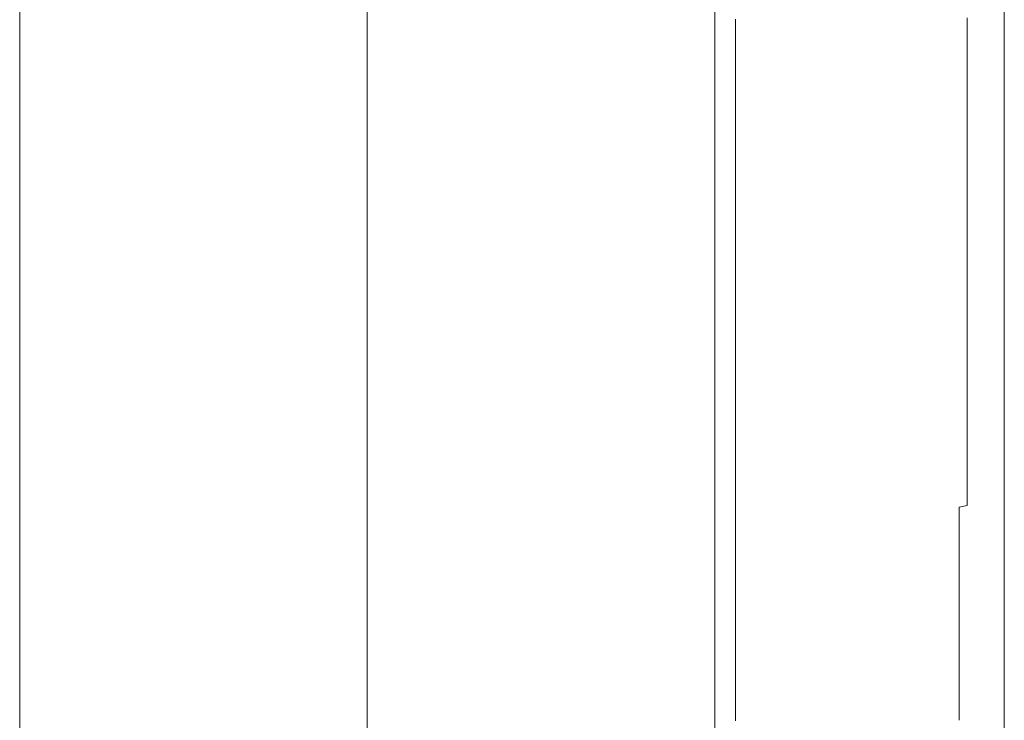
# Model space of a CAD drawing. Extents: x 0 to 990, y 0 to 1600.
# Drawn here: x 942 to 943, y 1399 to 1400 of the extents above; entities that cross this region are included whole.
import ezdxf

# ---------------------------------------------------------------- set-up
doc = ezdxf.new("R2010")
doc.units = 0
doc.layers.add('YKK_A1', color=4, linetype='CONTINUOUS', lineweight=13)

msp = doc.modelspace()

# ---------------------------------------------------------------- linework, layer by layer
at = {"layer": 'YKK_A1'}
for p, q in [((941.6435, 1377.513), (941.6435, 1430.413)), ((942.5702, 1399.553), (942.5702, 1399.557)), ((942.8702, 1399.559), (942.8702, 1399.556)), ((942.5702, 1399.549), (942.5702, 1399.553)), ((942.5702, 1399.545), (942.5702, 1399.549)), ((942.5702, 1399.541), (942.5702, 1399.545)), ((942.8702, 1399.556), (942.8702, 1399.553)), ((942.8702, 1399.553), (942.8702, 1399.55)), ((942.8702, 1399.55), (942.8702, 1399.547)), ((942.8702, 1399.547), (942.8702, 1399.544)), ((942.5702, 1399.537), (942.5702, 1399.541)), ((942.5702, 1399.533), (942.5702, 1399.537)), ((942.5702, 1399.529), (942.5702, 1399.533)), ((942.8702, 1399.544), (942.8702, 1399.541)), ((942.8702, 1399.541), (942.8702, 1399.538)), ((942.8702, 1399.538), (942.8702, 1399.535)), ((942.8702, 1399.535), (942.8702, 1399.532)), ((942.8702, 1399.532), (942.8702, 1399.529)), ((942.5702, 1399.525), (942.5702, 1399.529)), ((942.5702, 1399.521), (942.5702, 1399.525)), ((942.5702, 1399.517), (942.5702, 1399.521)), ((942.8702, 1399.529), (942.8702, 1399.526)), ((942.8702, 1399.526), (942.8702, 1399.523)), ((942.8702, 1399.523), (942.8702, 1399.52)), ((942.8702, 1399.52), (942.8702, 1399.517)), ((942.5702, 1399.513), (942.5702, 1399.517)), ((942.5702, 1399.509), (942.5702, 1399.513)), ((942.5702, 1399.505), (942.5702, 1399.509)), ((942.8702, 1399.517), (942.8702, 1399.514)), ((942.8702, 1399.514), (942.8702, 1399.511)), ((942.8702, 1399.511), (942.8702, 1399.508)), ((942.8702, 1399.508), (942.8702, 1399.505)), ((942.5702, 1399.501), (942.5702, 1399.505)), ((942.5702, 1399.497), (942.5702, 1399.501)), ((942.5702, 1399.493), (942.5702, 1399.497)), ((942.8702, 1399.505), (942.8702, 1399.502)), ((942.8702, 1399.502), (942.8702, 1399.499)), ((942.8702, 1399.499), (942.8702, 1399.496)), ((942.8702, 1399.496), (942.8702, 1399.493)), ((942.5702, 1399.489), (942.5702, 1399.493)), ((942.5702, 1399.485), (942.5702, 1399.489)), ((942.5702, 1399.481), (942.5702, 1399.485)), ((942.5702, 1399.477), (942.5702, 1399.481)), ((942.8702, 1399.493), (942.8702, 1399.49)), ((942.8702, 1399.49), (942.8702, 1399.487)), ((942.8702, 1399.487), (942.8702, 1399.484)), ((942.8702, 1399.484), (942.8702, 1399.481)), ((942.8702, 1399.481), (942.8702, 1399.478)), ((942.5702, 1399.473), (942.5702, 1399.477)), ((942.5702, 1399.469), (942.5702, 1399.473)), ((942.5702, 1399.465), (942.5702, 1399.469)), ((942.8702, 1399.478), (942.8702, 1399.475)), ((942.8702, 1399.475), (942.8702, 1399.472)), ((942.8702, 1399.472), (942.8702, 1399.469)), ((942.8702, 1399.469), (942.8702, 1399.466)), ((942.5702, 1399.461), (942.5702, 1399.465)), ((942.5702, 1399.457), (942.5702, 1399.461)), ((942.5702, 1399.453), (942.5702, 1399.457)), ((942.8702, 1399.466), (942.8702, 1399.463)), ((942.8702, 1399.463), (942.8702, 1399.46)), ((942.8702, 1399.46), (942.8702, 1399.457)), ((942.8702, 1399.457), (942.8702, 1399.454)), ((942.5702, 1399.449), (942.5702, 1399.453)), ((942.5702, 1399.445), (942.5702, 1399.449)), ((942.5702, 1399.441), (942.5702, 1399.445)), ((942.8702, 1399.454), (942.8702, 1399.451)), ((942.8702, 1399.451), (942.8702, 1399.448)), ((942.8702, 1399.448), (942.8702, 1399.445)), ((942.8702, 1399.445), (942.8702, 1399.442)), ((942.5702, 1399.436), (942.5702, 1399.441)), ((942.5702, 1399.432), (942.5702, 1399.436)), ((942.5702, 1399.428), (942.5702, 1399.432)), ((942.8702, 1399.442), (942.8702, 1399.439)), ((942.8702, 1399.439), (942.8702, 1399.436)), ((942.8702, 1399.436), (942.8702, 1399.433)), ((942.8702, 1399.433), (942.8702, 1399.43)), ((942.8702, 1399.43), (942.8702, 1399.427)), ((942.5702, 1399.424), (942.5702, 1399.428)), ((942.5702, 1399.42), (942.5702, 1399.424)), ((942.5702, 1399.416), (942.5702, 1399.42)), ((942.8702, 1399.427), (942.8702, 1399.424)), ((942.8702, 1399.424), (942.8702, 1399.421)), ((942.8702, 1399.421), (942.8702, 1399.418)), ((942.8702, 1399.418), (942.8702, 1399.415)), ((942.5702, 1399.412), (942.5702, 1399.416)), ((942.5702, 1399.408), (942.5702, 1399.412)), ((942.5702, 1399.404), (942.5702, 1399.408)), ((942.5702, 1399.4), (942.5702, 1399.404)), ((942.8702, 1399.415), (942.8702, 1399.412)), ((942.8702, 1399.412), (942.8702, 1399.409)), ((942.8702, 1399.409), (942.8702, 1399.406)), ((942.8702, 1399.406), (942.8702, 1399.403)), ((942.5702, 1399.396), (942.5702, 1399.4)), ((942.5702, 1399.392), (942.5702, 1399.396)), ((942.5702, 1399.388), (942.5702, 1399.392)), ((942.8702, 1399.403), (942.8702, 1399.4)), ((942.8702, 1399.4), (942.8702, 1399.397)), ((942.8702, 1399.397), (942.8702, 1399.394)), ((942.8702, 1399.394), (942.8702, 1399.391)), ((942.5702, 1399.384), (942.5702, 1399.388)), ((942.5702, 1399.38), (942.5702, 1399.384)), ((942.5702, 1399.376), (942.5702, 1399.38)), ((942.8702, 1399.391), (942.8702, 1399.388)), ((942.8702, 1399.388), (942.8702, 1399.385)), ((942.8702, 1399.385), (942.8702, 1399.382)), ((942.8702, 1399.382), (942.8702, 1399.379)), ((942.8702, 1399.379), (942.8702, 1399.376)), ((942.5702, 1399.372), (942.5702, 1399.376)), ((942.5702, 1399.367), (942.5702, 1399.372)), ((942.5702, 1399.363), (942.5702, 1399.367)), ((942.8702, 1399.376), (942.8702, 1399.373)), ((942.8702, 1399.373), (942.8702, 1399.37)), ((942.8702, 1399.37), (942.8702, 1399.367)), ((942.8702, 1399.367), (942.8702, 1399.364)), ((942.5702, 1399.359), (942.5702, 1399.363)), ((942.5702, 1399.355), (942.5702, 1399.359)), ((942.5702, 1399.351), (942.5702, 1399.355)), ((942.8702, 1399.364), (942.8702, 1399.361)), ((942.8702, 1399.361), (942.8702, 1399.358)), ((942.8702, 1399.358), (942.8702, 1399.355)), ((942.8702, 1399.355), (942.8702, 1399.352)), ((942.5702, 1399.347), (942.5702, 1399.351)), ((942.5702, 1399.343), (942.5702, 1399.347)), ((942.5702, 1399.339), (942.5702, 1399.343)), ((942.8702, 1399.352), (942.8702, 1399.349)), ((942.8702, 1399.349), (942.8702, 1399.346)), ((942.8702, 1399.346), (942.8702, 1399.343)), ((942.8702, 1399.343), (942.8702, 1399.34)), ((942.5702, 1399.335), (942.5702, 1399.339)), ((942.5702, 1399.331), (942.5702, 1399.335)), ((942.5702, 1399.327), (942.5702, 1399.331)), ((942.8702, 1399.34), (942.8702, 1399.337)), ((942.8702, 1399.337), (942.8702, 1399.334)), ((942.8702, 1399.334), (942.8702, 1399.33)), ((942.8702, 1399.33), (942.8702, 1399.327)), ((942.5702, 1399.323), (942.5702, 1399.327)), ((942.5702, 1399.319), (942.5702, 1399.323)), ((942.5702, 1399.314), (942.5702, 1399.319)), ((942.8702, 1399.327), (942.8702, 1399.324)), ((942.8702, 1399.324), (942.8702, 1399.321)), ((942.8702, 1399.321), (942.8702, 1399.318)), ((942.8702, 1399.318), (942.8702, 1399.315)), ((942.8702, 1399.315), (942.8702, 1399.312)), ((942.5702, 1399.31), (942.5702, 1399.314)), ((942.5702, 1399.306), (942.5702, 1399.31)), ((942.5702, 1399.302), (942.5702, 1399.306)), ((942.5702, 1399.298), (942.5702, 1399.302)), ((942.8702, 1399.312), (942.8702, 1399.309)), ((942.8702, 1399.309), (942.8702, 1399.306)), ((942.8702, 1399.306), (942.8702, 1399.303)), ((942.8702, 1399.303), (942.8702, 1399.3)), ((942.5702, 1399.294), (942.5702, 1399.298)), ((942.5702, 1399.29), (942.5702, 1399.294)), ((942.5702, 1399.286), (942.5702, 1399.29)), ((942.8702, 1399.3), (942.8702, 1399.297)), ((942.8702, 1399.297), (942.8702, 1399.294)), ((942.8702, 1399.294), (942.8702, 1399.291)), ((942.8702, 1399.291), (942.8702, 1399.288)), ((942.5702, 1399.282), (942.5702, 1399.286)), ((942.5702, 1399.278), (942.5702, 1399.282)), ((942.5702, 1399.274), (942.5702, 1399.278)), ((942.8702, 1399.288), (942.8702, 1399.285)), ((942.8702, 1399.285), (942.8702, 1399.282)), ((942.8702, 1399.282), (942.8702, 1399.279)), ((942.8702, 1399.279), (942.8702, 1399.276)), ((942.5702, 1399.269), (942.5702, 1399.274)), ((942.5702, 1399.265), (942.5702, 1399.269)), ((942.5702, 1399.261), (942.5702, 1399.265)), ((942.8702, 1399.276), (942.8702, 1399.273)), ((942.8702, 1399.273), (942.8702, 1399.27)), ((942.8702, 1399.27), (942.8702, 1399.267)), ((942.8702, 1399.267), (942.8702, 1399.264)), ((942.8702, 1399.264), (942.8702, 1399.261)), ((942.5702, 1399.257), (942.5702, 1399.261)), ((942.5702, 1399.253), (942.5702, 1399.257)), ((942.5702, 1399.249), (942.5702, 1399.253)), ((942.8702, 1399.261), (942.8702, 1399.258)), ((942.8702, 1399.258), (942.8702, 1399.255)), ((942.8702, 1399.255), (942.8702, 1399.252)), ((942.8702, 1399.252), (942.8702, 1399.249)), ((942.5702, 1399.245), (942.5702, 1399.249)), ((942.5702, 1399.241), (942.5702, 1399.245)), ((942.5702, 1399.237), (942.5702, 1399.241)), ((942.8702, 1399.249), (942.8702, 1399.245)), ((942.8702, 1399.245), (942.8702, 1399.242)), ((942.8702, 1399.242), (942.8702, 1399.239)), ((942.8702, 1399.239), (942.8702, 1399.236)), ((942.5702, 1399.233), (942.5702, 1399.237)), ((942.5702, 1399.228), (942.5702, 1399.233)), ((942.5702, 1399.224), (942.5702, 1399.228)), ((942.8702, 1399.236), (942.8702, 1399.233)), ((942.8702, 1399.233), (942.8702, 1399.23)), ((942.8702, 1399.23), (942.8702, 1399.227)), ((942.8702, 1399.227), (942.8702, 1399.224)), ((942.5702, 1399.22), (942.5702, 1399.224)), ((942.5702, 1399.216), (942.5702, 1399.22)), ((942.5702, 1399.212), (942.5702, 1399.216)), ((942.8702, 1399.224), (942.8702, 1399.221)), ((942.8702, 1399.221), (942.8702, 1399.218)), ((942.8702, 1399.218), (942.8702, 1399.215)), ((942.8702, 1399.215), (942.8702, 1399.212)), ((942.5702, 1399.208), (942.5702, 1399.212)), ((942.5702, 1399.204), (942.5702, 1399.208)), ((942.5702, 1399.2), (942.5702, 1399.204)), ((942.5702, 1399.196), (942.5702, 1399.2)), ((942.8702, 1399.212), (942.8702, 1399.209)), ((942.8702, 1399.209), (942.8702, 1399.206)), ((942.8702, 1399.206), (942.8702, 1399.203)), ((942.8702, 1399.203), (942.8702, 1399.2)), ((942.8702, 1399.2), (942.8702, 1399.197)), ((942.5702, 1399.192), (942.5702, 1399.196)), ((942.5702, 1399.187), (942.5702, 1399.192)), ((942.8702, 1399.197), (942.8702, 1399.194)), ((942.8702, 1399.194), (942.8702, 1399.191)), ((942.8702, 1399.191), (942.8702, 1399.188)), ((942.8702, 1399.188), (942.8702, 1399.185)), ((942.5702, 1399.183), (942.5702, 1399.187)), ((942.5702, 1399.179), (942.5702, 1399.183)), ((942.5702, 1399.175), (942.5702, 1399.179)), ((942.5702, 1399.171), (942.5702, 1399.175)), ((942.8702, 1399.185), (942.8702, 1399.181)), ((942.8702, 1399.181), (942.8702, 1399.178)), ((942.8702, 1399.178), (942.8702, 1399.175)), ((942.8702, 1399.175), (942.8702, 1399.172)), ((942.5702, 1399.167), (942.5702, 1399.171)), ((942.5702, 1399.163), (942.5702, 1399.167)), ((942.5702, 1399.159), (942.5702, 1399.163)), ((942.8702, 1399.172), (942.8702, 1399.169)), ((942.8702, 1399.169), (942.8702, 1399.166)), ((942.8702, 1399.166), (942.8702, 1399.163)), ((942.8702, 1399.163), (942.8702, 1399.16)), ((942.5702, 1399.154), (942.5702, 1399.159)), ((942.5702, 1399.15), (942.5702, 1399.154)), ((942.5702, 1399.146), (942.5702, 1399.15)), ((942.8702, 1399.16), (942.8702, 1399.157)), ((942.8702, 1399.157), (942.8702, 1399.154)), ((942.8702, 1399.154), (942.8702, 1399.151)), ((942.8702, 1399.151), (942.8702, 1399.148)), ((942.5702, 1399.142), (942.5702, 1399.146)), ((942.5702, 1399.138), (942.5702, 1399.142)), ((942.5702, 1399.134), (942.5702, 1399.138)), ((942.8702, 1399.148), (942.8702, 1399.145)), ((942.8702, 1399.145), (942.8702, 1399.142)), ((942.8702, 1399.142), (942.8702, 1399.139)), ((942.8702, 1399.139), (942.8702, 1399.136)), ((942.5702, 1399.13), (942.5702, 1399.134)), ((942.5702, 1399.126), (942.5702, 1399.13)), ((942.5702, 1399.122), (942.5702, 1399.126)), ((942.8702, 1399.136), (942.8702, 1399.133)), ((942.8702, 1399.133), (942.8702, 1399.13)), ((942.8702, 1399.13), (942.8702, 1399.127)), ((942.8702, 1399.127), (942.8702, 1399.123)), ((942.5702, 1399.117), (942.5702, 1399.122)), ((942.5702, 1399.113), (942.5702, 1399.117)), ((942.5702, 1399.109), (942.5702, 1399.113)), ((942.8702, 1399.123), (942.8702, 1399.12)), ((942.8702, 1399.12), (942.8702, 1399.117)), ((942.8702, 1399.117), (942.8702, 1399.114)), ((942.8702, 1399.114), (942.8702, 1399.111)), ((942.8702, 1399.111), (942.8702, 1399.108)), ((942.5702, 1399.105), (942.5702, 1399.109)), ((942.5702, 1399.101), (942.5702, 1399.105)), ((942.5702, 1399.097), (942.5702, 1399.101)), ((942.8702, 1399.108), (942.8702, 1399.105)), ((942.8702, 1399.105), (942.8702, 1399.102)), ((942.8702, 1399.102), (942.8702, 1399.099)), ((942.8702, 1399.099), (942.8702, 1399.096)), ((942.5702, 1399.093), (942.5702, 1399.097)), ((942.5702, 1399.089), (942.5702, 1399.093)), ((942.5702, 1399.084), (942.5702, 1399.089)), ((942.8702, 1399.096), (942.8702, 1399.093)), ((942.8702, 1399.093), (942.8702, 1399.09)), ((942.8702, 1399.09), (942.8702, 1399.087)), ((942.8702, 1399.087), (942.8702, 1399.084)), ((942.5702, 1399.08), (942.5702, 1399.084)), ((942.5702, 1399.076), (942.5702, 1399.08)), ((942.5702, 1399.072), (942.5702, 1399.076)), ((942.8702, 1399.084), (942.8702, 1399.081)), ((942.8702, 1399.081), (942.8702, 1399.078)), ((942.8702, 1399.078), (942.8702, 1399.074)), ((942.8702, 1399.074), (942.8702, 1399.071)), ((942.5702, 1399.068), (942.5702, 1399.072)), ((942.5702, 1399.064), (942.5702, 1399.068)), ((942.5702, 1399.06), (942.5702, 1399.064)), ((942.5702, 1399.055), (942.5702, 1399.06)), ((942.8702, 1399.071), (942.8702, 1399.068)), ((942.8702, 1399.068), (942.8702, 1399.065)), ((942.8702, 1399.065), (942.8702, 1399.062)), ((942.8702, 1399.062), (942.8702, 1399.059)), ((942.5702, 1399.051), (942.5702, 1399.055)), ((942.5702, 1399.047), (942.5702, 1399.051)), ((942.5702, 1399.043), (942.5702, 1399.047)), ((942.8702, 1399.059), (942.8702, 1399.056)), ((942.8702, 1399.056), (942.8702, 1399.053)), ((942.8702, 1399.053), (942.8702, 1399.05)), ((942.8702, 1399.05), (942.8702, 1399.047)), ((942.8702, 1399.047), (942.8702, 1399.044)), ((942.5702, 1399.039), (942.5702, 1399.043)), ((942.5702, 1399.035), (942.5702, 1399.039)), ((942.5702, 1399.031), (942.5702, 1399.035)), ((942.8702, 1399.044), (942.8702, 1399.041)), ((942.8702, 1399.041), (942.8702, 1399.038)), ((942.8702, 1399.038), (942.8702, 1399.035)), ((942.8702, 1399.035), (942.8702, 1399.032)), ((942.5702, 1399.027), (942.5702, 1399.031)), ((942.5702, 1399.022), (942.5702, 1399.027)), ((942.5702, 1399.018), (942.5702, 1399.022)), ((942.8702, 1399.032), (942.8702, 1399.029)), ((942.8702, 1399.029), (942.8702, 1399.025)), ((942.8702, 1399.025), (942.8702, 1399.022)), ((942.8702, 1399.022), (942.8702, 1399.019)), ((942.5702, 1399.014), (942.5702, 1399.018)), ((942.5702, 1399.01), (942.5702, 1399.014)), ((942.5702, 1399.006), (942.5702, 1399.01)), ((942.8702, 1399.019), (942.8702, 1399.016)), ((942.8702, 1399.016), (942.8702, 1399.013)), ((942.8702, 1399.013), (942.8702, 1399.01)), ((942.8702, 1399.01), (942.8702, 1399.007)), ((942.5702, 1399.002), (942.5702, 1399.006)), ((942.5702, 1398.998), (942.5702, 1399.002)), ((942.5702, 1398.993), (942.5702, 1398.998)), ((942.8702, 1399.007), (942.8702, 1399.004)), ((942.8702, 1399.004), (942.8702, 1399.001)), ((942.8702, 1399.001), (942.8702, 1398.998)), ((942.8702, 1398.998), (942.8702, 1398.995)), ((942.5702, 1398.989), (942.5702, 1398.993)), ((942.5702, 1398.985), (942.5702, 1398.989)), ((942.5702, 1398.981), (942.5702, 1398.985)), ((942.8702, 1398.995), (942.8702, 1398.992)), ((942.8702, 1398.992), (942.8702, 1398.989)), ((942.8702, 1398.989), (942.8702, 1398.986)), ((942.8702, 1398.986), (942.8702, 1398.983)), ((942.5702, 1398.977), (942.5702, 1398.981)), ((942.5702, 1398.973), (942.5702, 1398.977)), ((942.5702, 1398.969), (942.5702, 1398.973)), ((942.8702, 1398.983), (942.8702, 1398.979)), ((942.8702, 1398.979), (942.8702, 1398.976)), ((942.8702, 1398.976), (942.8702, 1398.973)), ((942.8702, 1398.973), (942.8702, 1398.97)), ((942.5702, 1398.964), (942.5702, 1398.969)), ((942.5702, 1398.96), (942.5702, 1398.964)), ((942.5702, 1398.956), (942.5702, 1398.96)), ((942.8702, 1398.97), (942.8702, 1398.967)), ((942.8702, 1398.967), (942.8702, 1398.964)), ((942.8702, 1398.964), (942.8702, 1398.961)), ((942.8702, 1398.961), (942.8702, 1398.958)), ((942.8702, 1398.958), (942.8702, 1398.955)), ((942.5702, 1398.952), (942.5702, 1398.956)), ((942.5702, 1398.948), (942.5702, 1398.952)), ((942.5702, 1398.944), (942.5702, 1398.948)), ((942.8702, 1398.955), (942.8702, 1398.952)), ((942.8702, 1398.952), (942.8702, 1398.95)), ((942.8702, 1398.95), (942.8702, 1398.948)), ((942.8702, 1398.948), (942.8702, 1398.946)), ((942.8702, 1398.946), (942.8702, 1398.944)), ((942.5702, 1398.939), (942.5702, 1398.944)), ((942.5702, 1398.935), (942.5702, 1398.939)), ((942.5702, 1398.931), (942.5702, 1398.935)), ((942.8702, 1398.944), (942.8702, 1398.942)), ((942.8702, 1398.942), (942.8702, 1398.94)), ((942.8702, 1398.94), (942.8702, 1398.938)), ((942.8702, 1398.938), (942.8702, 1398.937)), ((942.8702, 1398.937), (942.8702, 1398.935)), ((942.8702, 1398.935), (942.8702, 1398.933)), ((942.8702, 1398.933), (942.8702, 1398.931)), ((942.5702, 1398.927), (942.5702, 1398.931)), ((942.5702, 1398.923), (942.5702, 1398.927)), ((942.5702, 1398.919), (942.5702, 1398.923)), ((942.8702, 1398.927), (942.8602, 1398.925)), ((942.8602, 1398.925), (942.8602, 1398.923)), ((942.8602, 1398.923), (942.8602, 1398.921)), ((942.8602, 1398.921), (942.8602, 1398.919)), ((942.8702, 1398.931), (942.8702, 1398.929)), ((942.8702, 1398.929), (942.8702, 1398.927)), ((942.5702, 1398.915), (942.5702, 1398.919)), ((942.5702, 1398.91), (942.5702, 1398.915)), ((942.5702, 1398.906), (942.5702, 1398.91)), ((942.8602, 1398.919), (942.8602, 1398.918)), ((942.8602, 1398.918), (942.8602, 1398.916)), ((942.8602, 1398.916), (942.8602, 1398.914)), ((942.8602, 1398.914), (942.8602, 1398.912)), ((942.8602, 1398.912), (942.8602, 1398.91)), ((942.8602, 1398.91), (942.8602, 1398.908)), ((942.8602, 1398.908), (942.8602, 1398.906)), ((942.5702, 1398.902), (942.5702, 1398.906)), ((942.5702, 1398.898), (942.5702, 1398.902)), ((942.5702, 1398.894), (942.5702, 1398.898)), ((942.5702, 1398.89), (942.5702, 1398.894)), ((942.8602, 1398.906), (942.8602, 1398.904)), ((942.8602, 1398.904), (942.8602, 1398.902)), ((942.8602, 1398.902), (942.8602, 1398.9)), ((942.8602, 1398.9), (942.8602, 1398.898)), ((942.8602, 1398.898), (942.8602, 1398.897)), ((942.8602, 1398.897), (942.8602, 1398.895)), ((942.8602, 1398.895), (942.8602, 1398.893)), ((942.5702, 1398.886), (942.5702, 1398.89)), ((942.5702, 1398.881), (942.5702, 1398.886)), ((942.8602, 1398.893), (942.8602, 1398.891)), ((942.8602, 1398.891), (942.8602, 1398.889)), ((942.8602, 1398.889), (942.8602, 1398.887)), ((942.8602, 1398.887), (942.8602, 1398.885)), ((942.8602, 1398.885), (942.8602, 1398.883)), ((942.8602, 1398.883), (942.8602, 1398.881)), ((942.5702, 1398.877), (942.5702, 1398.881)), ((942.5702, 1398.873), (942.5702, 1398.877)), ((942.5702, 1398.869), (942.5702, 1398.873)), ((942.5702, 1398.865), (942.5702, 1398.869)), ((942.8602, 1398.881), (942.8602, 1398.879)), ((942.8602, 1398.879), (942.8602, 1398.877)), ((942.8602, 1398.877), (942.8602, 1398.876)), ((942.8602, 1398.876), (942.8602, 1398.874)), ((942.8602, 1398.874), (942.8602, 1398.872)), ((942.8602, 1398.872), (942.8602, 1398.87)), ((942.8602, 1398.87), (942.8602, 1398.868)), ((942.5702, 1398.861), (942.5702, 1398.865)), ((942.5702, 1398.856), (942.5702, 1398.861)), ((942.5702, 1398.852), (942.5702, 1398.856)), ((942.8602, 1398.868), (942.8602, 1398.866)), ((942.8602, 1398.866), (942.8602, 1398.864)), ((942.8602, 1398.864), (942.8602, 1398.862)), ((942.8602, 1398.862), (942.8602, 1398.86)), ((942.8602, 1398.86), (942.8602, 1398.858)), ((942.8602, 1398.858), (942.8602, 1398.857)), ((942.8602, 1398.857), (942.8602, 1398.855)), ((942.5702, 1398.848), (942.5702, 1398.852)), ((942.5702, 1398.844), (942.5702, 1398.848)), ((942.5702, 1398.84), (942.5702, 1398.844)), ((942.8602, 1398.855), (942.8602, 1398.853)), ((942.8602, 1398.853), (942.8602, 1398.851)), ((942.8602, 1398.851), (942.8602, 1398.849)), ((942.8602, 1398.849), (942.8602, 1398.847)), ((942.8602, 1398.847), (942.8602, 1398.845)), ((942.8602, 1398.845), (942.8602, 1398.843)), ((942.8602, 1398.843), (942.8602, 1398.841)), ((942.5702, 1398.836), (942.5702, 1398.84)), ((942.5702, 1398.831), (942.5702, 1398.836)), ((942.5702, 1398.827), (942.5702, 1398.831)), ((942.8602, 1398.841), (942.8602, 1398.839)), ((942.8602, 1398.839), (942.8602, 1398.837)), ((942.8602, 1398.837), (942.8602, 1398.836)), ((942.8602, 1398.836), (942.8602, 1398.834)), ((942.8602, 1398.834), (942.8602, 1398.832)), ((942.8602, 1398.832), (942.8602, 1398.83)), ((942.5702, 1398.823), (942.5702, 1398.827)), ((942.5702, 1398.819), (942.5702, 1398.823)), ((942.5702, 1398.815), (942.5702, 1398.819)), ((942.8602, 1398.83), (942.8602, 1398.828)), ((942.8602, 1398.828), (942.8602, 1398.826)), ((942.8602, 1398.826), (942.8602, 1398.824)), ((942.8602, 1398.824), (942.8602, 1398.822)), ((942.8602, 1398.822), (942.8602, 1398.82)), ((942.8602, 1398.82), (942.8602, 1398.818)), ((942.8602, 1398.818), (942.8602, 1398.816)), ((942.5702, 1398.811), (942.5702, 1398.815)), ((942.5702, 1398.807), (942.5702, 1398.811)), ((942.5702, 1398.802), (942.5702, 1398.807)), ((942.8602, 1398.816), (942.8602, 1398.815)), ((942.8602, 1398.815), (942.8602, 1398.813)), ((942.8602, 1398.813), (942.8602, 1398.811)), ((942.8602, 1398.811), (942.8602, 1398.809)), ((942.8602, 1398.809), (942.8602, 1398.807)), ((942.8602, 1398.807), (942.8602, 1398.805)), ((942.8602, 1398.805), (942.8602, 1398.803)), ((942.5702, 1398.798), (942.5702, 1398.802)), ((942.5702, 1398.794), (942.5702, 1398.798)), ((942.5702, 1398.79), (942.5702, 1398.794)), ((942.8602, 1398.803), (942.8602, 1398.801)), ((942.8602, 1398.801), (942.8602, 1398.799)), ((942.8602, 1398.799), (942.8602, 1398.797)), ((942.8602, 1398.797), (942.8602, 1398.796)), ((942.8602, 1398.796), (942.8602, 1398.794)), ((942.8602, 1398.794), (942.8602, 1398.792)), ((942.8602, 1398.792), (942.8602, 1398.79)), ((942.5702, 1398.786), (942.5702, 1398.79)), ((942.5702, 1398.782), (942.5702, 1398.786)), ((942.5702, 1398.777), (942.5702, 1398.782)), ((942.8602, 1398.79), (942.8602, 1398.788)), ((942.8602, 1398.788), (942.8602, 1398.786)), ((942.8602, 1398.786), (942.8602, 1398.784)), ((942.8602, 1398.784), (942.8602, 1398.782)), ((942.8602, 1398.782), (942.8602, 1398.78)), ((942.8602, 1398.78), (942.8602, 1398.778)), ((942.5702, 1398.773), (942.5702, 1398.777)), ((942.5702, 1398.769), (942.5702, 1398.773)), ((942.5702, 1398.765), (942.5702, 1398.769)), ((942.8602, 1398.778), (942.8602, 1398.776)), ((942.8602, 1398.776), (942.8602, 1398.775)), ((942.8602, 1398.775), (942.8602, 1398.773)), ((942.8602, 1398.773), (942.8602, 1398.771)), ((942.8602, 1398.771), (942.8602, 1398.769)), ((942.8602, 1398.769), (942.8602, 1398.767)), ((942.8602, 1398.767), (942.8602, 1398.765)), ((942.5702, 1398.761), (942.5702, 1398.765)), ((942.5702, 1398.757), (942.5702, 1398.761)), ((942.5702, 1398.752), (942.5702, 1398.757)), ((942.8602, 1398.765), (942.8602, 1398.763)), ((942.8602, 1398.763), (942.8602, 1398.761)), ((942.8602, 1398.761), (942.8602, 1398.759)), ((942.8602, 1398.759), (942.8602, 1398.757)), ((942.8602, 1398.757), (942.8602, 1398.755)), ((942.8602, 1398.755), (942.8602, 1398.754)), ((942.8602, 1398.754), (942.8602, 1398.752)), ((942.5702, 1398.748), (942.5702, 1398.752)), ((942.5702, 1398.744), (942.5702, 1398.748)), ((942.5702, 1398.74), (942.5702, 1398.744)), ((942.8602, 1398.752), (942.8602, 1398.75)), ((942.8602, 1398.75), (942.8602, 1398.748)), ((942.8602, 1398.748), (942.8602, 1398.746)), ((942.8602, 1398.746), (942.8602, 1398.744)), ((942.8602, 1398.744), (942.8602, 1398.742)), ((942.8602, 1398.742), (942.8602, 1398.74)), ((942.5702, 1398.736), (942.5702, 1398.74)), ((942.5702, 1398.732), (942.5702, 1398.736)), ((942.5702, 1398.727), (942.5702, 1398.732)), ((942.8602, 1398.74), (942.8602, 1398.738)), ((942.8602, 1398.738), (942.8602, 1398.736)), ((942.8602, 1398.736), (942.8602, 1398.734)), ((942.8602, 1398.734), (942.8602, 1398.733)), ((942.8602, 1398.733), (942.8602, 1398.731)), ((942.8602, 1398.731), (942.8602, 1398.729)), ((942.8602, 1398.729), (942.8602, 1398.727)), ((942.5702, 1398.723), (942.5702, 1398.727)), ((942.5702, 1398.719), (942.5702, 1398.723)), ((942.5702, 1398.715), (942.5702, 1398.719)), ((942.8602, 1398.727), (942.8602, 1398.725)), ((942.8602, 1398.725), (942.8602, 1398.723)), ((942.8602, 1398.723), (942.8602, 1398.721)), ((942.8602, 1398.721), (942.8602, 1398.719)), ((942.8602, 1398.719), (942.8602, 1398.717)), ((942.8602, 1398.717), (942.8602, 1398.715)), ((942.5702, 1398.711), (942.5702, 1398.715)), ((942.5702, 1398.707), (942.5702, 1398.711)), ((942.5702, 1398.702), (942.5702, 1398.707)), ((942.8602, 1398.715), (942.8602, 1398.713)), ((942.8602, 1398.713), (942.8602, 1398.712)), ((942.8602, 1398.712), (942.8602, 1398.71)), ((942.8602, 1398.71), (942.8602, 1398.708)), ((942.8602, 1398.708), (942.8602, 1398.706)), ((942.8602, 1398.706), (942.8602, 1398.704)), ((942.8602, 1398.704), (942.8602, 1398.702)), ((942.5702, 1398.698), (942.5702, 1398.702)), ((942.5702, 1398.694), (942.5702, 1398.698)), ((942.5702, 1398.69), (942.5702, 1398.694)), ((942.5702, 1398.686), (942.5702, 1398.69)), ((942.8602, 1398.702), (942.8602, 1398.7)), ((942.8602, 1398.7), (942.8602, 1398.698)), ((942.8602, 1398.698), (942.8602, 1398.696)), ((942.8602, 1398.696), (942.8602, 1398.694)), ((942.8602, 1398.694), (942.8602, 1398.693)), ((942.8602, 1398.693), (942.8602, 1398.691)), ((942.8602, 1398.691), (942.8602, 1398.689)), ((942.5702, 1398.682), (942.5702, 1398.686)), ((942.5702, 1398.678), (942.5702, 1398.682)), ((942.5702, 1398.673), (942.5702, 1398.678)), ((942.8602, 1398.689), (942.8602, 1398.687)), ((942.8602, 1398.687), (942.8602, 1398.685)), ((942.8602, 1398.685), (942.8602, 1398.683)), ((942.8602, 1398.683), (942.8602, 1398.681)), ((942.8602, 1398.681), (942.8602, 1398.679)), ((942.8602, 1398.679), (942.8602, 1398.677)), ((942.5702, 1398.669), (942.5702, 1398.673)), ((942.5702, 1398.665), (942.5702, 1398.669)), ((942.5702, 1398.661), (942.5702, 1398.665)), ((942.8602, 1398.677), (942.8602, 1398.675)), ((942.8602, 1398.675), (942.8602, 1398.673)), ((942.8602, 1398.673), (942.8602, 1398.672)), ((942.8602, 1398.672), (942.8602, 1398.67)), ((942.8602, 1398.67), (942.8602, 1398.668)), ((942.8602, 1398.668), (942.8602, 1398.666)), ((942.8602, 1398.666), (942.8602, 1398.664)), ((942.5702, 1398.657), (942.5702, 1398.661)), ((942.5702, 1398.653), (942.5702, 1398.657)), ((942.5702, 1398.648), (942.5702, 1398.653)), ((942.8602, 1398.664), (942.8602, 1398.662)), ((942.8602, 1398.662), (942.8602, 1398.66)), ((942.8602, 1398.66), (942.8602, 1398.658)), ((942.8602, 1398.658), (942.8602, 1398.656)), ((942.8602, 1398.656), (942.8602, 1398.654)), ((942.8602, 1398.654), (942.8602, 1398.652)), ((942.8602, 1398.652), (942.8602, 1398.651)), ((942.8602, 1398.651), (942.8602, 1398.649))]:
    msp.add_line(p, q, dxfattribs=at)
at = {"layer": 'YKK_A1', "linetype": 'Continuous'}
for p, q in [((942.0935, 1402.0672), (942.0935, 1397.715)), ((942.9185, 1397.715), (942.9185, 1402.0301)), ((942.5435, 1399.9651), (942.5435, 1397.8136))]:
    msp.add_line(p, q, dxfattribs=at)

doc.saveas('drawing.dxf')
